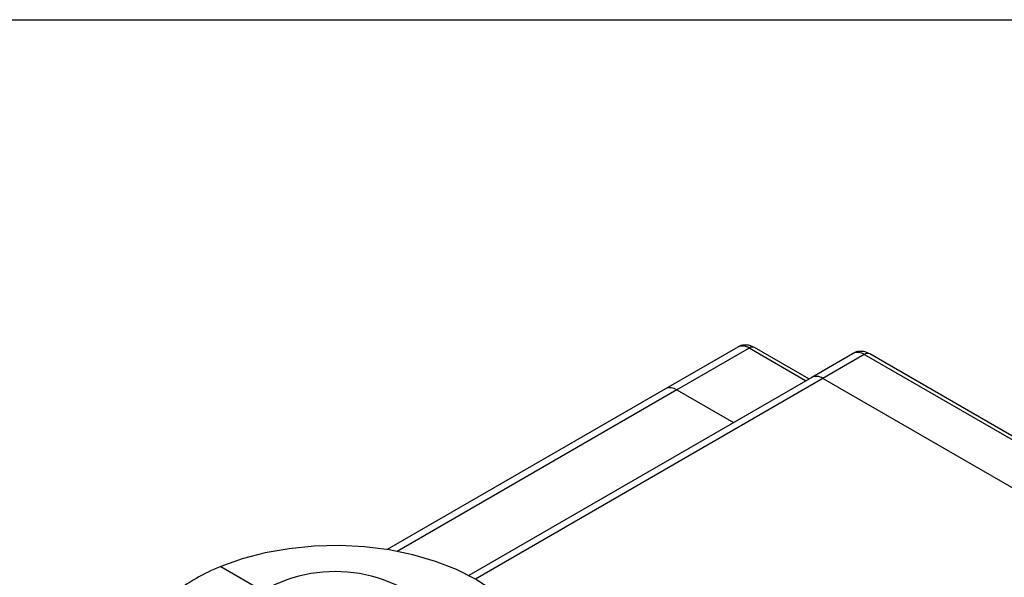
# Model space of a CAD drawing. Units: inches. Extents: x 0.2 to 10.8, y 0.2 to 8.3.
# Drawn here: x 0.9 to 1.5, y 8 to 8.3 of the extents above; entities that cross this region are included whole.
import ezdxf

# ---------------------------------------------------------------- set-up
doc = ezdxf.new("R2010")
doc.units = ezdxf.units.IN
doc.header["$MEASUREMENT"] = 0
doc.layers.add('TITLE_BLOCK', color=7, linetype='Continuous')

msp = doc.modelspace()

# ---------------------------------------------------------------- linework, layer by layer
at = {"color": 7, "linetype": 'Continuous', "lineweight": 25}
for p, q in [((1.31494, 8.11096), (1.27248, 8.08645)), ((1.35669, 8.09222), (1.32478, 8.11064)), ((1.3215, 8.11031), (1.27905, 8.0858)), ((1.38268, 8.10722), (1.35832, 8.09316)), ((1.38924, 8.10657), (1.36488, 8.09251)), ((1.61195, 7.978), (1.38924, 8.10657)), ((1.61523, 7.97833), (1.39252, 8.1069)), ((1.35832, 8.09316), (1.15682, 7.97683)), ((1.58759, 7.96394), (1.36488, 8.09251)), ((1.27248, 8.08645), (1.1089, 7.99202)), ((1.27905, 8.0858), (1.31231, 8.0666))]:
    msp.add_line(p, q, dxfattribs=at)
at = {"color": 8, "linetype": 'Continuous', "lineweight": 25}
for p, q in [((1.35477, 8.09111), (1.3215, 8.11031)), ((1.36488, 8.09251), (1.16075, 7.97466)), ((1.27905, 8.0858), (1.11481, 7.99099)), ((1.01112, 7.98203), (1.03591, 7.96772))]:
    msp.add_line(p, q, dxfattribs=at)
at = {"color": 7, "linetype": 'Continuous', "lineweight": 25, "flags": 128}
msp.add_lwpolyline([(1.17347, 7.88831), (1.18124, 7.89559), (1.18734, 7.90339), (1.19168, 7.91157), (1.19419, 7.92001), (1.19482, 7.92856), (1.19356, 7.93709), (1.19044, 7.94545), (1.1855, 7.95352), (1.17883, 7.96116), (1.17052, 7.96825), (1.16073, 7.97467), (1.1496, 7.98033), (1.13732, 7.98512), (1.12409, 7.98897), (1.11011, 7.99182), (1.09562, 7.99363), (1.08085, 7.99435), (1.06604, 7.99399), (1.05143, 7.99254), (1.03725, 7.99004), (1.02374, 7.98651), (1.01112, 7.98203)], dxfattribs=at)
at = {"color": 8, "linetype": 'Continuous', "lineweight": 25}
for centre, radius, start, end in [((1.31766, 8.10495), 0.0066, 54.38242, 114.30712), ((1.32342, 8.10763), 0.0033, 65.69288, 125.61758), ((1.3854, 8.1012), 0.0066, 54.38242, 114.30712), ((1.39116, 8.10389), 0.0033, 65.69288, 125.61758)]:
    msp.add_arc(centre, radius, start, end, dxfattribs=at)
at = {"color": 7, "linetype": 'Continuous', "lineweight": 25}
for centre, radius, start, end in [((1.36104, 8.08714), 0.0066, 54.38242, 114.30712), ((1.2752, 8.08044), 0.0066, 54.38242, 114.30712), ((1.05131, 7.88026), 0.10942, 111.55068, 128.44395), ((1.07837, 7.89434), 0.08478, 50.32948, 129.67052)]:
    msp.add_arc(centre, radius, start, end, dxfattribs=at)
for points in [[(1.32478, 8.11064), (1.32389, 8.11108), (1.3219, 8.11206), (1.31858, 8.11225), (1.316, 8.11179), (1.31506, 8.11098), (1.31498, 8.11091)], [(1.39252, 8.1069), (1.39163, 8.10734), (1.38964, 8.10832), (1.38632, 8.1085), (1.38374, 8.10805), (1.3828, 8.10724), (1.38272, 8.10717)]]:
    msp.add_open_spline(points, degree=3, knots=[0, 0, 0, 0, 0.287749, 0.639781, 0.968922, 1, 1, 1, 1], dxfattribs=at)
at = {"layer": 'TITLE_BLOCK'}
msp.add_line((0.19685, 8.30315), (10.80315, 8.30315), dxfattribs=at)

doc.saveas('drawing.dxf')
